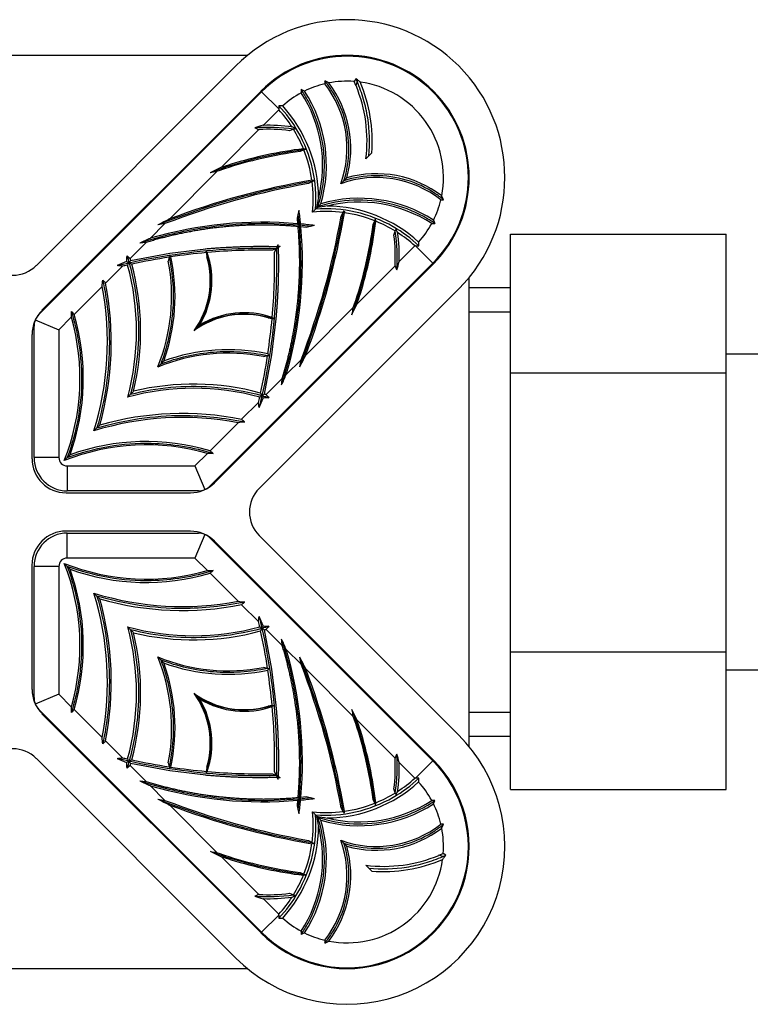
# Model space of a CAD drawing. Units: millimetres. Extents: x 6 to 208, y 62 to 289.
# Drawn here: x 71 to 78, y 98 to 108 of the extents above; entities that cross this region are included whole.
import ezdxf

# ---------------------------------------------------------------- set-up
doc = ezdxf.new("R2010")
doc.units = ezdxf.units.MM
for name, color, linetype in [('21819', 7, 'Continuous'), ('24659', 7, 'Continuous'), ('25364', 7, 'Continuous'), ('7802', 7, 'Continuous'), ('947', 7, 'Continuous'), ('Défaut', 7, 'Continuous')]:
    doc.layers.add(name, color=color, linetype=linetype)

# ---------------------------------------------------------------- blocks, each defined once
blk = doc.blocks.new('SE1')
at = {"layer": '21819', "color": 7, "linetype": 'Continuous'}
for p, q in [((72.939, 107.306), (68.135, 107.306)), ((75.212, 100.228), (75.212, 105.033)), ((68.135, 97.956), (72.939, 97.956))]:
    blk.add_line(p, q, dxfattribs=at)
at = {"layer": '24659', "color": 7, "linetype": 'Continuous'}
for p, q in [((74.051, 107.067), (74.034, 107.04)), ((74.053, 106.996), (74.034, 107.04)), ((74.069, 107.054), (74.051, 107.067)), ((74.064, 107.037), (74.051, 107.067)), ((74.064, 107.037), (74.053, 106.996)), ((74.069, 107.054), (74.064, 107.037)), ((70.803, 104.652), (73.086, 106.934)), ((73.086, 106.934), (73.262, 106.757)), ((73.526, 106.94), (73.492, 106.955)), ((73.262, 106.75), (73.101, 106.589)), ((73.262, 106.757), (73.262, 106.75)), ((73.059, 106.547), (72.67, 106.157)), ((73.413, 106.55), (73.373, 106.535)), ((73.413, 106.55), (73.432, 106.557)), ((73.519, 106.338), (73.48, 106.321)), ((73.538, 106.346), (73.514, 106.35)), ((73.519, 106.338), (73.538, 106.346)), ((74.154, 106.248), (74.214, 106.308)), ((72.631, 106.119), (72.144, 105.632)), ((73.603, 106.015), (73.566, 105.994)), ((73.603, 106.015), (73.622, 106.025)), ((73.929, 106.022), (73.899, 105.992)), ((73.959, 106.052), (73.929, 106.022)), ((73.693, 105.787), (73.663, 105.757)), ((73.452, 105.638), (73.47, 105.72)), ((73.639, 105.732), (73.608, 105.702)), ((73.651, 105.744), (73.639, 105.732)), ((73.663, 105.757), (73.651, 105.744)), ((73.901, 105.659), (73.921, 105.697)), ((73.921, 105.697), (73.932, 105.715)), ((72.096, 105.584), (71.945, 105.432)), ((73.457, 105.582), (73.452, 105.638)), ((73.473, 105.566), (73.46, 105.553)), ((73.473, 105.566), (73.486, 105.579)), ((73.627, 105.564), (73.544, 105.545)), ((74.228, 105.573), (74.245, 105.612)), ((74.245, 105.612), (74.253, 105.631)), ((74.256, 105.608), (74.253, 105.631)), ((74.847, 105.619), (74.861, 105.586)), ((73.544, 105.545), (73.489, 105.551)), ((74.442, 105.466), (74.456, 105.506)), ((74.456, 105.506), (74.463, 105.526)), ((71.902, 105.39), (71.739, 105.226)), ((73.246, 105.349), (73.255, 105.368)), ((74.496, 105.195), (74.657, 105.355)), ((74.664, 105.356), (74.657, 105.355)), ((74.841, 105.179), (74.664, 105.356)), ((71.744, 105.206), (72.147, 105.281)), ((72.147, 105.281), (72.514, 105.326)), ((72.147, 105.282), (72.147, 105.281)), ((72.147, 105.28), (72.147, 105.281)), ((72.147, 105.281), (72.147, 105.28)), ((72.514, 105.329), (72.514, 105.326)), ((72.515, 105.323), (72.514, 105.326)), ((72.515, 105.326), (72.515, 105.323)), ((72.519, 105.287), (72.518, 105.3)), ((72.519, 105.287), (72.525, 105.245)), ((73.237, 105.33), (73.198, 105.311)), ((73.218, 105.292), (73.237, 105.33)), ((73.237, 105.33), (73.256, 105.349)), ((73.246, 105.349), (73.237, 105.33)), ((73.237, 105.33), (73.256, 105.339)), ((73.275, 105.348), (73.256, 105.339)), ((72.138, 105.24), (72.13, 105.199)), ((72.138, 105.24), (72.141, 105.254)), ((74.841, 105.179), (72.558, 102.897)), ((71.659, 105.147), (71.486, 104.974)), ((74.064, 104.763), (74.453, 105.152)), ((71.452, 104.94), (71.164, 104.652)), ((73.538, 104.237), (74.025, 104.724)), ((70.766, 104.597), (71.009, 104.496)), ((71.136, 104.624), (71.009, 104.496)), ((73.152, 104.618), (73.194, 104.613)), ((73.232, 104.608), (73.188, 104.241)), ((73.194, 104.613), (73.207, 104.611)), ((73.229, 104.608), (73.232, 104.609)), ((73.229, 104.608), (73.232, 104.608)), ((73.232, 104.608), (73.236, 104.607)), ((70.754, 103.187), (70.754, 104.532)), ((71.009, 104.496), (71.009, 103.187)), ((72.424, 104.517), (72.394, 104.487)), ((72.454, 104.547), (72.424, 104.517)), ((72.082, 104.176), (72.052, 104.145)), ((73.105, 104.223), (73.147, 104.232)), ((73.188, 104.24), (73.113, 103.838)), ((73.147, 104.232), (73.161, 104.234)), ((73.187, 104.24), (73.188, 104.241)), ((73.187, 104.24), (73.188, 104.24)), ((73.188, 104.24), (73.189, 104.24)), ((73.339, 104.038), (73.49, 104.189)), ((72.052, 104.145), (72.022, 104.115)), ((73.133, 103.832), (73.297, 103.996)), ((71.773, 103.866), (71.743, 103.836)), ((71.743, 103.836), (71.713, 103.806)), ((72.881, 103.58), (73.054, 103.752)), ((72.559, 103.258), (72.846, 103.545)), ((71.398, 103.491), (71.368, 103.461)), ((71.428, 103.521), (71.398, 103.491)), ((71.009, 103.187), (70.754, 103.187)), ((71.063, 103.157), (71.094, 103.187)), ((71.094, 103.187), (71.124, 103.217)), ((72.403, 103.102), (72.531, 103.23)), ((71.094, 103.102), (72.403, 103.102)), ((71.094, 103.102), (71.094, 102.847)), ((72.403, 103.102), (72.503, 102.86)), ((72.438, 102.847), (71.094, 102.847)), ((71.094, 102.414), (72.438, 102.414)), ((71.094, 102.159), (71.094, 102.414)), ((72.503, 102.401), (72.403, 102.159)), ((72.558, 102.364), (74.841, 100.082)), ((72.403, 102.159), (71.094, 102.159)), ((72.531, 102.031), (72.403, 102.159)), ((71.009, 102.074), (70.754, 102.074)), ((70.754, 100.73), (70.754, 102.074)), ((71.009, 102.074), (71.009, 100.765)), ((71.063, 102.104), (71.094, 102.074)), ((71.094, 102.074), (71.124, 102.044)), ((72.846, 101.716), (72.559, 102.003)), ((71.398, 101.77), (71.368, 101.8)), ((71.428, 101.74), (71.398, 101.77)), ((73.054, 101.509), (72.881, 101.681)), ((71.743, 101.425), (71.713, 101.455)), ((71.773, 101.395), (71.743, 101.425)), ((73.297, 101.265), (73.133, 101.429)), ((73.113, 101.423), (73.188, 101.021)), ((73.49, 101.072), (73.339, 101.223)), ((72.052, 101.116), (72.022, 101.146)), ((72.082, 101.085), (72.052, 101.116)), ((73.147, 101.029), (73.105, 101.038)), ((73.147, 101.029), (73.161, 101.027)), ((73.187, 101.021), (73.188, 101.021)), ((73.188, 101.02), (73.187, 101.021)), ((73.189, 101.021), (73.188, 101.021)), ((73.188, 101.02), (73.232, 100.653)), ((74.025, 100.537), (73.538, 101.024)), ((71.009, 100.765), (70.766, 100.664)), ((71.009, 100.765), (71.136, 100.637)), ((72.424, 100.744), (72.394, 100.774)), ((72.454, 100.714), (72.424, 100.744)), ((73.194, 100.648), (73.152, 100.643)), ((73.194, 100.648), (73.207, 100.65)), ((73.229, 100.653), (73.232, 100.653)), ((73.232, 100.652), (73.229, 100.653)), ((73.236, 100.654), (73.232, 100.653)), ((73.086, 98.327), (70.803, 100.609)), ((71.164, 100.609), (71.452, 100.321)), ((74.453, 100.109), (74.064, 100.498)), ((71.486, 100.287), (71.659, 100.114)), ((71.739, 100.035), (71.902, 99.871)), ((72.147, 99.98), (71.744, 100.055)), ((72.13, 100.062), (72.138, 100.021)), ((72.138, 100.021), (72.141, 100.007)), ((72.525, 100.016), (72.519, 99.974)), ((74.657, 99.906), (74.496, 100.066)), ((74.841, 100.082), (74.664, 99.906)), ((72.147, 99.981), (72.147, 99.98)), ((72.147, 99.981), (72.147, 99.98)), ((72.147, 99.98), (72.147, 99.979)), ((72.514, 99.935), (72.147, 99.98)), ((72.515, 99.938), (72.514, 99.935)), ((72.514, 99.935), (72.514, 99.932)), ((72.515, 99.938), (72.515, 99.935)), ((72.519, 99.974), (72.518, 99.961)), ((73.198, 99.95), (73.237, 99.931)), ((73.237, 99.931), (73.218, 99.969)), ((73.237, 99.931), (73.256, 99.912)), ((73.256, 99.922), (73.237, 99.931)), ((73.237, 99.931), (73.246, 99.912)), ((73.255, 99.893), (73.246, 99.912)), ((73.256, 99.922), (73.275, 99.913)), ((71.945, 99.829), (72.096, 99.677)), ((74.664, 99.906), (74.657, 99.906)), ((73.489, 99.71), (73.544, 99.716)), ((73.544, 99.716), (73.627, 99.697)), ((74.456, 99.755), (74.442, 99.795)), ((74.456, 99.755), (74.463, 99.735)), ((72.144, 99.629), (72.631, 99.142)), ((73.452, 99.623), (73.457, 99.679)), ((73.47, 99.541), (73.452, 99.623)), ((73.473, 99.695), (73.46, 99.708)), ((73.473, 99.695), (73.486, 99.682)), ((74.245, 99.649), (74.228, 99.688)), ((74.245, 99.649), (74.253, 99.63)), ((74.253, 99.63), (74.256, 99.653)), ((74.847, 99.642), (74.861, 99.675)), ((73.639, 99.529), (73.608, 99.559)), ((73.651, 99.517), (73.639, 99.529)), ((73.663, 99.504), (73.651, 99.517)), ((73.921, 99.564), (73.901, 99.602)), ((73.921, 99.564), (73.932, 99.546)), ((73.693, 99.474), (73.663, 99.504)), ((73.566, 99.267), (73.603, 99.246)), ((73.603, 99.246), (73.622, 99.236)), ((73.929, 99.239), (73.899, 99.269)), ((73.959, 99.209), (73.929, 99.239)), ((74.903, 99.115), (74.947, 99.134)), ((74.944, 99.104), (74.903, 99.115)), ((74.944, 99.104), (74.973, 99.116)), ((74.973, 99.116), (74.947, 99.134)), ((74.96, 99.099), (74.973, 99.116)), ((72.67, 99.104), (73.059, 98.714)), ((74.154, 99.013), (74.214, 98.953)), ((74.96, 99.099), (74.944, 99.104)), ((73.48, 98.94), (73.519, 98.923)), ((73.514, 98.911), (73.538, 98.915)), ((73.519, 98.923), (73.538, 98.915)), ((73.373, 98.726), (73.413, 98.711)), ((73.413, 98.711), (73.432, 98.704)), ((73.101, 98.672), (73.262, 98.511)), ((73.086, 98.327), (73.262, 98.504)), ((73.262, 98.504), (73.262, 98.511)), ((73.526, 98.321), (73.492, 98.306))]:
    blk.add_line(p, q, dxfattribs=at)
for centre, radius, start, end in [((73.963, 106.056), 1.241, 315, 135), ((73.963, 106.056), 0.986, 103.5035, 116.3282), ((74.55, 107.008), 0.817, 177.4393, 179.4833), ((72.889, 106.353), 1.072, 340.317, 38.116), ((72.64, 104.726), 2.563, 63.7211, 64.749), ((73.963, 106.056), 0.986, 85.9031, 100.9939), ((72.889, 106.353), 1.111, 344.2819, 37.1445), ((72.673, 106.428), 1.493, 353.0792, 22.3971), ((72, 104.296), 3.448, 52.5779, 53.1335), ((72.673, 106.428), 1.547, 355.5587, 23.0675), ((73.963, 106.056), 0.986, 349.0061, 82.2891), ((73.963, 106.056), 0.986, 118.5955, 132.0857), ((75.091, 106.884), 1.601, 177.4739, 178.64), ((72.346, 106.18), 1.365, 346.0475, 32.9489), ((72.346, 106.18), 1.404, 343.74, 32.7967), ((75.675, 106.75), 2.413, 179.0546, 179.8234), ((73.125, 102.742), 4.05, 87.4858, 88.0486), ((72.255, 105.836), 1.415, 0.5989, 42.2853), ((72.255, 105.836), 1.36, 32.7975, 42.2284), ((74.067, 103.199), 3.526, 105.9051, 107.3288), ((73.15, 104.802), 1.788, 82.0321, 91.5763), ((72.181, 103.907), 2.931, 64.7269, 65.4626), ((74.635, 110.435), 4.195, 247.3209, 247.9371), ((73.15, 104.802), 1.747, 82.6887, 92.9987), ((72.255, 105.836), 1.36, 22.1992, 31.6534), ((72.255, 105.836), 1.36, 8.1496, 21.6658), ((75.232, 100.57), 6.147, 114.6386, 115.7852), ((73.479, 101.391), 4.803, 100.1695, 101.0489), ((74.26, 104.983), 1.111, 52.8555, 105.7181), ((74.945, 98.221), 7.894, 100.0595, 111.1554), ((74.945, 98.221), 7.922, 99.7646, 110.7056), ((74.187, 109.39), 3.412, 260.1232, 260.4753), ((72.255, 105.836), 1.36, 354.3421, 7.5607), ((74.26, 104.983), 1.072, 51.884, 109.683), ((72.632, 104.733), 2.563, 25.251, 26.2789), ((72.235, 106.059), 1.451, 347.4825, 351.7563), ((73.965, 104.328), 1.451, 98.2437, 102.5175), ((74.086, 104.439), 1.404, 57.2033, 106.26), ((74.086, 104.439), 1.365, 57.051, 103.9525), ((73.743, 104.348), 1.415, 47.7147, 89.4011), ((73.963, 106.056), 0.986, 333.6718, 346.4965), ((74.914, 106.644), 0.817, 270.5167, 272.5607), ((69.388, 105.192), 4.116, 5.395, 7.37), ((66.128, 107.038), 7.894, 338.8446, 349.9405), ((66.128, 107.038), 7.922, 339.2944, 350.2354), ((73.743, 104.348), 1.36, 82.4393, 95.6579), ((77.278, 106.277), 3.393, 189.5237, 189.8777), ((73.743, 104.348), 1.36, 68.3342, 81.8504), ((73.099, 101.482), 4.116, 85.0079, 106.2879), ((77.956, 94.134), 12.883, 116.8175, 117.4207), ((74.638, 91.957), 13.862, 100.5657, 100.8713), ((74.307, 106.4), 1.179, 223.9242, 225.0044), ((74.257, 106.35), 1.109, 224.976, 226.125), ((73.099, 101.482), 4.116, 82.63, 84.6049), ((73.743, 104.348), 1.36, 58.3466, 67.8008), ((73.963, 106.056), 0.986, 317.9143, 331.4045), ((74.79, 107.193), 1.609, 271.3646, 272.5245), ((69.388, 105.192), 4.116, 343.7121, 4.9921), ((72.709, 105.244), 1.747, 357.0013, 7.3113), ((71.813, 104.275), 2.931, 24.5374, 25.2731), ((73.743, 104.348), 1.36, 47.7716, 57.2025), ((72.709, 105.244), 1.788, 358.4237, 7.9679), ((74.605, 99.365), 6.625, 113.6778, 114.6912), ((72.456, 98.662), 6.751, 94.7086, 95.2582), ((67.039, 105.174), 6.219, 1.6121, 1.7893), ((74.657, 107.769), 2.413, 270.1766, 270.9454), ((70.649, 105.218), 4.05, 1.9514, 2.5142), ((70.257, 104.838), 1.942, 13.202, 13.2293), ((73.081, 99.132), 6.18, 95.2108, 98.608), ((71.689, 104.999), 0.888, 329.4264, 18.9685), ((71.689, 104.999), 0.888, 21.5659, 21.8082), ((72.887, 105.637), 0.5, 222.3565, 224.2885), ((73.081, 99.132), 6.18, 88.9093, 95.119), ((67.039, 105.174), 6.18, 354.881, 1.0907), ((73.081, 99.132), 6.219, 88.2107, 88.3879), ((75.725, 95.714), 10.3, 112.9826, 113.565), ((69.402, 89.893), 15.42, 81.5843, 81.7772), ((73.081, 99.132), 6.18, 102.7889, 103.2984), ((65.363, 105.592), 6.353, 356.4258, 356.9513), ((72.947, 107.476), 2.597, 241.4073, 242.0193), ((75.782, 109.84), 6.135, 228.381, 228.7706), ((74.276, 103.452), 3.08, 145.8192, 146.3424), ((69.227, 104.482), 2.577, 344.7943, 15.2362), ((74.272, 103.465), 3.069, 145.4351, 145.9683), ((72.709, 107.025), 2.087, 241.9729, 242.7963), ((69.227, 104.482), 2.62, 16.044, 16.5023), ((73.081, 99.132), 6.18, 98.7716, 102.3874), ((69.227, 104.482), 2.62, 346.4078, 15.1924), ((70.257, 104.838), 1.907, 337.7554, 10.916), ((70.257, 104.838), 1.942, 340.0687, 12.0522), ((73.006, 106.396), 1.432, 232.8646, 233.5938), ((71.689, 104.999), 0.871, 324.0033, 16.3851), ((71.105, 106.161), 3.526, 342.6712, 344.0949), ((78.341, 106.728), 4.195, 202.0629, 202.6791), ((68.458, 104.368), 3.088, 344.0724, 11.308), ((63.703, 105.803), 7.797, 353.6439, 354.1313), ((77.093, 109.87), 7.443, 220.8059, 221.1272), ((68.458, 104.368), 3.048, 342.6757, 10.8002), ((68.477, 107.325), 6.147, 334.2148, 335.3614), ((70.924, 104.532), 0.17, 135, 157.5), ((68.951, 103.997), 2.308, 340.2465, 16.4863), ((62.994, 104.672), 8.143, 359.6644, 0.0797), ((75.518, 108.639), 5.903, 222.0797, 222.4844), ((72.906, 103.783), 0.871, 73.6149, 125.9967), ((72.906, 103.783), 0.888, 71.0315, 120.5736), ((69.298, 105.572), 4.803, 348.9511, 349.8305), ((70.924, 104.532), 0.17, 157.5, 180), ((68.951, 103.997), 2.274, 338.3086, 16.0069), ((67.039, 105.174), 6.18, 351.392, 354.7892), ((73.541, 104.978), 0.496, 225.7028, 227.6521), ((72.906, 103.783), 0.888, 68.1918, 68.4341), ((72.744, 102.35), 1.907, 79.084, 112.2446), ((72.744, 102.35), 1.942, 77.9478, 109.9313), ((74.299, 105.096), 1.428, 216.405, 217.1366), ((67.039, 105.174), 6.18, 347.6126, 351.2284), ((72.744, 102.35), 1.942, 76.7707, 76.798), ((62.041, 110.049), 12.883, 332.5793, 333.1825), ((59.863, 106.731), 13.862, 349.1287, 349.4343), ((67.271, 106.699), 6.625, 335.3088, 336.3222), ((66.568, 104.55), 6.751, 354.7418, 355.2914), ((72.389, 101.32), 2.577, 74.7639, 105.2057), ((72.389, 101.32), 2.62, 74.8076, 103.5922), ((74.848, 104.758), 1.992, 207.1841, 208.0467), ((67.039, 105.174), 6.18, 346.7016, 347.2111), ((57.799, 101.496), 15.42, 8.2228, 8.4157), ((63.62, 107.819), 10.3, 336.435, 337.0174), ((71.227, 106.566), 3.317, 303.6757, 304.1616), ((71.209, 106.604), 3.358, 304.0546, 304.542), ((75.381, 105.039), 2.596, 207.9806, 208.5929), ((73.498, 97.457), 6.353, 93.0487, 93.5742), ((72.389, 101.32), 2.62, 73.4977, 73.956), ((77.747, 107.875), 6.135, 221.2294, 221.619), ((72.275, 100.551), 3.048, 79.1998, 107.3243), ((72.275, 100.551), 3.088, 78.692, 105.9276), ((73.709, 95.796), 7.797, 95.8687, 96.3561), ((77.776, 109.186), 7.443, 228.8728, 229.1941), ((71.904, 101.044), 2.308, 73.5137, 109.7535), ((71.904, 101.044), 2.274, 73.9931, 111.6914), ((76.546, 107.611), 5.903, 227.5156, 227.9203), ((71.094, 103.187), 0.34, 180, 270), ((71.094, 103.187), 0.085, 180, 270), ((72.578, 95.087), 8.143, 89.9203, 90.3356), ((72.438, 103.017), 0.17, 270, 292.5), ((72.438, 103.017), 0.17, 292.5, 315), ((71.094, 102.074), 0.34, 90, 180), ((72.438, 102.244), 0.17, 67.5, 90), ((72.438, 102.244), 0.17, 45, 67.5), ((71.094, 102.074), 0.085, 90, 180), ((68.951, 101.264), 2.274, 343.9931, 21.6914), ((71.904, 104.217), 2.274, 248.3086, 286.0069), ((68.951, 101.264), 2.308, 343.5137, 19.7535), ((71.904, 104.217), 2.308, 250.2465, 286.4863), ((72.578, 110.174), 8.143, 269.6644, 270.0797), ((76.546, 97.65), 5.903, 132.0797, 132.4844), ((68.458, 100.893), 3.048, 349.1998, 17.3243), ((72.275, 104.71), 3.048, 252.6757, 280.8002), ((68.458, 100.893), 3.088, 348.692, 15.9276), ((72.275, 104.71), 3.088, 254.0724, 281.308), ((73.709, 109.465), 7.797, 263.6439, 264.1313), ((77.776, 96.075), 7.443, 130.8059, 131.1272), ((57.799, 103.765), 15.42, 351.5843, 351.7772), ((63.62, 97.442), 10.3, 22.9826, 23.565), ((69.227, 100.779), 2.577, 344.7639, 15.2057), ((72.389, 103.941), 2.577, 254.7943, 285.2362), ((67.039, 100.087), 6.18, 12.7889, 13.2984), ((71.359, 98.891), 3.08, 55.8192, 56.3424), ((74.932, 100.459), 2.087, 151.9729, 152.7963), ((75.382, 100.221), 2.597, 151.4073, 152.0193), ((71.372, 98.896), 3.069, 55.4351, 55.9683), ((73.498, 107.804), 6.353, 266.4258, 266.9513), ((72.389, 103.941), 2.62, 286.044, 286.5023), ((77.747, 97.386), 6.135, 138.381, 138.7706), ((69.227, 100.779), 2.62, 344.8076, 13.5922), ((72.389, 103.941), 2.62, 256.4078, 285.1924), ((67.039, 100.087), 6.18, 8.7716, 12.3874), ((67.271, 98.562), 6.625, 23.6778, 24.6912), ((66.568, 100.711), 6.751, 4.7086, 5.2582), ((69.388, 100.069), 4.116, 355.0079, 16.2879), ((70.257, 100.424), 1.907, 349.084, 22.2446), ((72.744, 102.911), 1.907, 247.7554, 280.916), ((59.863, 98.53), 13.862, 10.5657, 10.8713), ((62.041, 95.212), 12.883, 26.8175, 27.4207), ((70.257, 100.424), 1.942, 347.9478, 19.9313), ((72.744, 102.911), 1.942, 250.0687, 282.0522), ((74.302, 100.162), 1.432, 142.8646, 143.5938), ((72.744, 102.911), 1.942, 283.202, 283.2293), ((66.128, 98.223), 7.894, 10.0595, 21.1554), ((66.128, 98.223), 7.922, 9.7646, 20.7056), ((67.039, 100.087), 6.18, 5.2108, 8.608), ((70.924, 100.73), 0.17, 180, 202.5), ((71.689, 100.262), 0.871, 343.6149, 35.9967), ((72.906, 101.478), 0.871, 234.0033, 286.3851), ((70.924, 100.73), 0.17, 202.5, 225), ((62.994, 100.589), 8.143, 359.9203, 0.3356), ((71.689, 100.262), 0.888, 341.0315, 30.5736), ((72.906, 101.478), 0.888, 239.4264, 288.9685), ((73.544, 100.28), 0.5, 132.3565, 134.2885), ((67.039, 100.087), 6.18, 358.9093, 5.119), ((72.906, 101.478), 0.888, 291.5659, 291.8082), ((75.518, 96.622), 5.903, 137.5156, 137.9203), ((69.298, 99.689), 4.803, 10.1695, 11.0489), ((68.477, 97.936), 6.147, 24.6386, 25.7852), ((63.703, 99.458), 7.797, 5.8687, 6.3561), ((77.093, 95.391), 7.443, 138.8728, 139.1941), ((69.402, 115.368), 15.42, 278.2228, 278.4157), ((73.081, 106.129), 6.18, 256.7016, 257.2111), ((78.341, 98.533), 4.195, 157.3209, 157.9371), ((71.105, 99.1), 3.526, 15.9051, 17.3288), ((75.725, 109.547), 10.3, 246.435, 247.0174), ((72.946, 97.786), 2.596, 117.9806, 118.5929), ((65.363, 99.669), 6.353, 3.0487, 3.5742), ((75.782, 95.421), 6.135, 131.2294, 131.619), ((74.473, 101.941), 3.317, 213.6757, 214.1616), ((72.665, 98.32), 1.992, 117.1841, 118.0467), ((74.51, 101.959), 3.358, 214.0546, 214.542), ((69.227, 100.779), 2.62, 343.4977, 343.956), ((73.081, 106.129), 6.18, 257.6126, 261.2284), ((73.003, 98.869), 1.428, 126.405, 127.1366), ((73.081, 106.129), 6.18, 261.392, 264.7892), ((73.963, 99.205), 1.241, 225, 45), ((72.709, 100.017), 1.747, 352.6887, 2.9987), ((72.709, 100.017), 1.788, 352.0321, 1.5763), ((70.257, 100.424), 1.942, 346.7707, 346.798), ((71.689, 100.262), 0.888, 338.1918, 338.4341), ((72.884, 99.627), 0.496, 135.7028, 137.6521), ((73.081, 106.129), 6.18, 264.881, 271.0907), ((67.039, 100.087), 6.219, 358.2107, 358.3879), ((73.081, 106.129), 6.219, 271.6121, 271.7893), ((74.605, 105.896), 6.625, 245.3088, 246.3222), ((72.456, 106.599), 6.751, 264.7418, 265.2914), ((73.099, 103.779), 4.116, 253.7121, 274.9921), ((73.743, 100.913), 1.415, 270.5989, 312.2853), ((73.743, 100.913), 1.36, 302.7975, 312.2284), ((74.657, 97.492), 2.413, 89.0546, 89.8234), ((70.649, 100.043), 4.05, 357.4858, 358.0486), ((73.963, 99.205), 0.986, 28.5955, 42.0857), ((74.307, 98.861), 1.179, 133.9242, 135.0044), ((73.743, 100.913), 1.36, 292.1992, 301.6534), ((71.813, 100.986), 2.931, 334.7269, 335.4626), ((74.638, 113.305), 13.862, 259.1287, 259.4343), ((77.956, 111.127), 12.883, 242.5793, 243.1825), ((74.945, 107.04), 7.894, 248.8446, 259.9405), ((74.945, 107.04), 7.922, 249.2944, 260.2354), ((74.257, 98.91), 1.109, 134.976, 136.125), ((69.388, 100.069), 4.116, 352.63, 354.6049), ((73.099, 103.779), 4.116, 275.395, 277.37), ((74.086, 100.822), 1.404, 253.74, 302.7967), ((74.086, 100.822), 1.365, 256.0475, 302.9489), ((73.743, 100.913), 1.36, 278.1496, 291.6658), ((74.791, 98.076), 1.601, 87.4739, 88.64), ((73.963, 99.205), 0.986, 13.5035, 26.3282), ((72.255, 99.425), 1.36, 352.4393, 5.6579), ((73.743, 100.913), 1.36, 264.3421, 277.5607), ((73.965, 100.933), 1.451, 257.4825, 261.7563), ((72.235, 99.202), 1.451, 8.2437, 12.5175), ((77.296, 98.981), 3.412, 170.1232, 170.4753), ((72.255, 99.425), 1.415, 317.7147, 359.4011), ((72.346, 99.081), 1.365, 327.051, 13.9525), ((72.346, 99.081), 1.404, 327.2033, 16.26), ((74.26, 100.278), 1.072, 250.317, 308.116), ((74.914, 98.617), 0.817, 87.4393, 89.4833), ((72.632, 100.528), 2.563, 333.7211, 334.749), ((74.26, 100.278), 1.111, 254.2819, 307.1445), ((73.963, 99.205), 0.986, 355.9031, 10.9939), ((72.255, 99.425), 1.36, 338.3342, 351.8504), ((74.183, 95.89), 3.393, 99.5237, 99.8777), ((72.889, 98.908), 1.072, 321.884, 19.683), ((72.889, 98.908), 1.111, 322.8555, 15.7181), ((73.479, 103.87), 4.803, 258.9511, 259.8305), ((75.232, 104.691), 6.147, 244.2148, 245.3614), ((74.334, 100.495), 1.493, 263.0792, 292.3971), ((73.963, 99.205), 0.986, 259.0061, 352.2891), ((74.334, 100.495), 1.547, 265.5587, 293.0675), ((72.202, 101.167), 3.448, 322.5779, 323.1335), ((72.255, 99.425), 1.36, 328.3466, 337.8008), ((74.635, 94.826), 4.195, 112.0629, 112.6791), ((73.15, 100.459), 1.747, 267.0013, 277.3113), ((72.181, 101.354), 2.931, 294.5374, 295.2731), ((74.067, 102.062), 3.526, 252.6712, 254.0949), ((73.15, 100.459), 1.788, 268.4237, 277.9679), ((72.255, 99.425), 1.36, 317.7716, 327.2025), ((75.675, 98.511), 2.413, 180.1766, 180.9454), ((73.125, 102.519), 4.05, 271.9514, 272.5142), ((73.963, 99.205), 0.986, 227.9143, 241.4045), ((75.1, 98.377), 1.609, 181.3646, 182.5245), ((73.963, 99.205), 0.986, 243.6718, 256.4965), ((74.55, 98.253), 0.817, 180.5167, 182.5607), ((72.64, 100.535), 2.563, 295.251, 296.2789)]:
    blk.add_arc(centre, radius, start, end, dxfattribs=at)
for points, degree, knots in [([(73.929, 106.022), (73.962, 106.125), (73.979, 106.233), (73.981, 106.45), (73.966, 106.558), (73.905, 106.765), (73.859, 106.864), (73.779, 106.986), (73.757, 107.016), (73.734, 107.044)], 3, [0, 0, 0, 0, 0.29911, 0.29911, 0.59822, 0.59822, 0.89733, 0.89733, 1, 1, 1, 1]), ([(74.184, 106.278), (74.197, 106.407), (74.193, 106.537), (74.163, 106.729), (74.149, 106.793), (74.121, 106.886), (74.111, 106.917), (74.089, 106.978), (74.077, 107.008), (74.064, 107.037)], 3, [0, 0, 0, 0, 0.5, 0.5, 0.75, 0.75, 0.875, 0.875, 1, 1, 1, 1]), ([(73.663, 105.757), (73.701, 105.875), (73.723, 105.998), (73.734, 106.247), (73.722, 106.371), (73.666, 106.613), (73.621, 106.731), (73.541, 106.879), (73.517, 106.918), (73.492, 106.955)], 3, [0, 0, 0, 0, 0.29752, 0.29752, 0.595041, 0.595041, 0.892561, 0.892561, 1, 1, 1, 1]), ([(73.639, 105.732), (73.649, 105.869), (73.639, 106.009), (73.577, 106.278), (73.527, 106.407), (73.403, 106.622), (73.338, 106.71), (73.262, 106.79)], 3, [0, 0, 0, 0, 0.358011, 0.358011, 0.716022, 0.716022, 1, 1, 1, 1]), ([(73.519, 106.338), (73.254, 106.306), (72.993, 106.249), (72.678, 106.148), (72.618, 106.127), (72.558, 106.105)], 3, [0, 0, 0, 0, 0.806917, 0.806917, 1, 1, 1, 1]), ([(73.48, 106.321), (73.217, 106.287), (72.956, 106.227), (72.68, 106.135), (72.655, 106.127), (72.631, 106.119)], 3, [0, 0, 0, 0, 0.911572, 0.911572, 1, 1, 1, 1]), ([(73.514, 106.35), (73.264, 106.319), (73.016, 106.266), (72.739, 106.18), (72.704, 106.169), (72.67, 106.157)], 3, [0, 0, 0, 0, 0.873187, 0.873187, 1, 1, 1, 1]), ([(74.951, 105.827), (74.922, 105.851), (74.892, 105.873), (74.771, 105.953), (74.672, 105.999), (74.464, 106.06), (74.356, 106.075), (74.14, 106.072), (74.032, 106.055), (73.929, 106.022)], 3, [0, 0, 0, 0, 0.10267, 0.10267, 0.40178, 0.40178, 0.70089, 0.70089, 1, 1, 1, 1]), ([(74.861, 105.586), (74.824, 105.611), (74.786, 105.634), (74.637, 105.715), (74.52, 105.759), (74.278, 105.815), (74.153, 105.827), (73.905, 105.817), (73.782, 105.795), (73.663, 105.757)], 3, [0, 0, 0, 0, 0.107439, 0.107439, 0.404959, 0.404959, 0.70248, 0.70248, 1, 1, 1, 1]), ([(74.696, 105.356), (74.617, 105.431), (74.529, 105.497), (74.314, 105.62), (74.184, 105.671), (73.915, 105.732), (73.776, 105.742), (73.639, 105.732)], 3, [0, 0, 0, 0, 0.283978, 0.283978, 0.641989, 0.641989, 1, 1, 1, 1]), ([(73.473, 105.566), (73.127, 105.598), (72.778, 105.585), (72.233, 105.496), (72.033, 105.448), (71.838, 105.384)], 3, [0, 0, 0, 0, 0.628491, 0.628491, 1, 1, 1, 1]), ([(73.46, 105.553), (73.295, 105.568), (73.13, 105.569), (72.922, 105.571), (72.715, 105.551), (72.508, 105.532), (72.305, 105.491), (72.101, 105.451), (71.902, 105.39)], 2, [0, 0, 0, 0.209677, 0.209677, 0.473118, 0.473118, 0.736559, 0.736559, 1, 1, 1]), ([(73.291, 103.931), (73.354, 104.126), (73.403, 104.326), (73.492, 104.871), (73.504, 105.221), (73.473, 105.566)], 3, [0, 0, 0, 0, 0.371509, 0.371509, 1, 1, 1, 1]), ([(74.012, 104.652), (74.034, 104.711), (74.055, 104.772), (74.155, 105.086), (74.212, 105.348), (74.245, 105.612)], 3, [0, 0, 0, 0, 0.193083, 0.193083, 1, 1, 1, 1]), ([(74.025, 104.724), (74.034, 104.748), (74.042, 104.773), (74.134, 105.05), (74.193, 105.31), (74.228, 105.573)], 3, [0, 0, 0, 0, 0.088428, 0.088428, 1, 1, 1, 1]), ([(74.064, 104.763), (74.076, 104.798), (74.087, 104.833), (74.173, 105.109), (74.226, 105.357), (74.256, 105.608)], 3, [0, 0, 0, 0, 0.126813, 0.126813, 1, 1, 1, 1]), ([(73.297, 103.996), (73.413, 104.374), (73.454, 104.767), (73.474, 104.963), (73.476, 105.16), (73.477, 105.357), (73.46, 105.553)], 2, [0, 0, 0, 0.5, 0.5, 0.75, 0.75, 1, 1, 1]), ([(71.728, 105.183), (71.884, 105.217), (72.041, 105.246), (72.543, 105.318), (72.89, 105.339), (73.237, 105.33)], 3, [0, 0, 0, 0, 0.315444, 0.315444, 1, 1, 1, 1]), ([(72.519, 105.287), (72.563, 105.16), (72.578, 105.024), (72.545, 104.758), (72.497, 104.629), (72.424, 104.517)], 3, [0, 0, 0, 0, 0.5, 0.5, 1, 1, 1, 1]), ([(72.515, 105.326), (72.698, 105.342), (72.881, 105.348), (73.064, 105.354), (73.246, 105.349)], 2, [0, 0, 0, 0.50117, 0.50117, 1, 1, 1]), ([(73.237, 105.33), (73.245, 104.983), (73.225, 104.636), (73.153, 104.135), (73.124, 103.978), (73.089, 103.822)], 3, [0, 0, 0, 0, 0.684556, 0.684556, 1, 1, 1, 1]), ([(73.256, 105.339), (73.261, 105.146), (73.254, 104.953), (73.248, 104.78), (73.232, 104.609)], 2, [0, 0, 0, 0.528515, 0.528515, 1, 1, 1]), ([(71.728, 105.183), (71.776, 105.014), (71.806, 104.84), (71.838, 104.387), (71.812, 104.106), (71.743, 103.836)], 3, [0, 0, 0, 0, 0.386146, 0.386146, 1, 1, 1, 1]), ([(72.138, 105.24), (72.177, 105.059), (72.189, 104.872), (72.16, 104.502), (72.119, 104.319), (72.052, 104.145)], 3, [0, 0, 0, 0, 0.5, 0.5, 1, 1, 1, 1]), ([(71.459, 105.006), (71.503, 104.796), (71.526, 104.582), (71.526, 104.072), (71.482, 103.775), (71.398, 103.491)], 3, [0, 0, 0, 0, 0.418977, 0.418977, 1, 1, 1, 1]), ([(71.136, 104.683), (71.201, 104.478), (71.236, 104.264), (71.248, 103.756), (71.197, 103.461), (71.094, 103.187)], 3, [0, 0, 0, 0, 0.422998, 0.422998, 1, 1, 1, 1]), ([(72.424, 104.517), (72.536, 104.591), (72.665, 104.638), (72.931, 104.671), (73.067, 104.657), (73.194, 104.613)], 3, [0, 0, 0, 0, 0.5, 0.5, 1, 1, 1, 1]), ([(72.052, 104.145), (72.225, 104.212), (72.408, 104.254), (72.778, 104.283), (72.965, 104.27), (73.147, 104.232)], 3, [0, 0, 0, 0, 0.5, 0.5, 1, 1, 1, 1]), ([(71.743, 103.836), (72.013, 103.906), (72.294, 103.931), (72.747, 103.899), (72.92, 103.869), (73.089, 103.822)], 3, [0, 0, 0, 0, 0.613854, 0.613854, 1, 1, 1, 1]), ([(71.398, 103.491), (71.682, 103.576), (71.978, 103.619), (72.489, 103.619), (72.703, 103.597), (72.912, 103.552)], 3, [0, 0, 0, 0, 0.581023, 0.581023, 1, 1, 1, 1]), ([(71.094, 103.187), (71.368, 103.291), (71.662, 103.341), (72.17, 103.33), (72.385, 103.294), (72.59, 103.23)], 3, [0, 0, 0, 0, 0.577002, 0.577002, 1, 1, 1, 1]), ([(71.094, 102.074), (71.197, 101.8), (71.248, 101.505), (71.236, 100.997), (71.201, 100.783), (71.136, 100.578)], 3, [0, 0, 0, 0, 0.577002, 0.577002, 1, 1, 1, 1]), ([(72.59, 102.031), (72.385, 101.967), (72.17, 101.931), (71.662, 101.92), (71.368, 101.97), (71.094, 102.074)], 3, [0, 0, 0, 0, 0.422998, 0.422998, 1, 1, 1, 1]), ([(71.398, 101.77), (71.482, 101.486), (71.526, 101.189), (71.526, 100.679), (71.503, 100.465), (71.459, 100.256)], 3, [0, 0, 0, 0, 0.581023, 0.581023, 1, 1, 1, 1]), ([(72.912, 101.709), (72.703, 101.664), (72.489, 101.642), (71.978, 101.642), (71.682, 101.685), (71.398, 101.77)], 3, [0, 0, 0, 0, 0.418977, 0.418977, 1, 1, 1, 1]), ([(71.743, 101.425), (71.812, 101.155), (71.838, 100.874), (71.806, 100.421), (71.776, 100.247), (71.728, 100.078)], 3, [0, 0, 0, 0, 0.613854, 0.613854, 1, 1, 1, 1]), ([(73.089, 101.439), (72.92, 101.392), (72.747, 101.362), (72.294, 101.33), (72.013, 101.355), (71.743, 101.425)], 3, [0, 0, 0, 0, 0.386146, 0.386146, 1, 1, 1, 1]), ([(73.089, 101.439), (73.124, 101.283), (73.153, 101.126), (73.225, 100.625), (73.245, 100.278), (73.237, 99.931)], 3, [0, 0, 0, 0, 0.315444, 0.315444, 1, 1, 1, 1]), ([(73.473, 99.695), (73.504, 100.04), (73.492, 100.39), (73.403, 100.935), (73.354, 101.135), (73.291, 101.33)], 3, [0, 0, 0, 0, 0.628491, 0.628491, 1, 1, 1, 1]), ([(73.46, 99.708), (73.474, 99.872), (73.476, 100.038), (73.477, 100.245), (73.458, 100.452), (73.438, 100.659), (73.398, 100.863), (73.358, 101.066), (73.297, 101.265)], 2, [0, 0, 0, 0.209677, 0.209677, 0.473118, 0.473118, 0.736559, 0.736559, 1, 1, 1]), ([(72.052, 101.116), (72.119, 100.942), (72.16, 100.759), (72.189, 100.389), (72.177, 100.202), (72.138, 100.021)], 3, [0, 0, 0, 0, 0.5, 0.5, 1, 1, 1, 1]), ([(73.147, 101.029), (72.965, 100.991), (72.778, 100.978), (72.408, 101.007), (72.225, 101.049), (72.052, 101.116)], 3, [0, 0, 0, 0, 0.5, 0.5, 1, 1, 1, 1]), ([(72.424, 100.744), (72.497, 100.632), (72.545, 100.503), (72.578, 100.237), (72.563, 100.101), (72.519, 99.974)], 3, [0, 0, 0, 0, 0.5, 0.5, 1, 1, 1, 1]), ([(73.194, 100.648), (73.067, 100.604), (72.931, 100.59), (72.665, 100.623), (72.536, 100.67), (72.424, 100.744)], 3, [0, 0, 0, 0, 0.5, 0.5, 1, 1, 1, 1]), ([(73.232, 100.652), (73.249, 100.47), (73.255, 100.287), (73.261, 100.104), (73.256, 99.922)], 2, [0, 0, 0, 0.50117, 0.50117, 1, 1, 1]), ([(74.245, 99.649), (74.212, 99.913), (74.155, 100.175), (74.055, 100.489), (74.034, 100.55), (74.012, 100.609)], 3, [0, 0, 0, 0, 0.806917, 0.806917, 1, 1, 1, 1]), ([(74.228, 99.688), (74.193, 99.951), (74.134, 100.211), (74.042, 100.488), (74.034, 100.513), (74.025, 100.537)], 3, [0, 0, 0, 0, 0.911572, 0.911572, 1, 1, 1, 1]), ([(74.256, 99.653), (74.226, 99.904), (74.173, 100.152), (74.087, 100.428), (74.076, 100.463), (74.064, 100.498)], 3, [0, 0, 0, 0, 0.873187, 0.873187, 1, 1, 1, 1]), ([(73.237, 99.931), (72.89, 99.922), (72.543, 99.943), (72.041, 100.015), (71.884, 100.044), (71.728, 100.078)], 3, [0, 0, 0, 0, 0.684556, 0.684556, 1, 1, 1, 1]), ([(73.246, 99.912), (73.053, 99.907), (72.859, 99.913), (72.687, 99.92), (72.515, 99.935)], 2, [0, 0, 0, 0.528515, 0.528515, 1, 1, 1]), ([(71.838, 99.877), (72.033, 99.814), (72.233, 99.765), (72.778, 99.676), (73.127, 99.663), (73.473, 99.695)], 3, [0, 0, 0, 0, 0.371509, 0.371509, 1, 1, 1, 1]), ([(71.902, 99.871), (72.281, 99.755), (72.673, 99.714), (72.869, 99.694), (73.066, 99.692), (73.264, 99.69), (73.46, 99.708)], 2, [0, 0, 0, 0.5, 0.5, 0.75, 0.75, 1, 1, 1]), ([(73.639, 99.529), (73.776, 99.519), (73.915, 99.529), (74.184, 99.59), (74.314, 99.641), (74.529, 99.764), (74.617, 99.83), (74.696, 99.905)], 3, [0, 0, 0, 0, 0.358011, 0.358011, 0.716022, 0.716022, 1, 1, 1, 1]), ([(73.663, 99.504), (73.782, 99.466), (73.905, 99.444), (74.153, 99.434), (74.278, 99.446), (74.52, 99.502), (74.637, 99.546), (74.786, 99.627), (74.824, 99.65), (74.861, 99.675)], 3, [0, 0, 0, 0, 0.29752, 0.29752, 0.595041, 0.595041, 0.892561, 0.892561, 1, 1, 1, 1]), ([(73.262, 98.471), (73.338, 98.551), (73.403, 98.639), (73.527, 98.854), (73.577, 98.983), (73.639, 99.253), (73.649, 99.392), (73.639, 99.529)], 3, [0, 0, 0, 0, 0.283978, 0.283978, 0.641989, 0.641989, 1, 1, 1, 1]), ([(73.492, 98.306), (73.517, 98.343), (73.541, 98.382), (73.621, 98.53), (73.666, 98.648), (73.722, 98.89), (73.734, 99.014), (73.723, 99.263), (73.701, 99.386), (73.663, 99.504)], 3, [0, 0, 0, 0, 0.107439, 0.107439, 0.404959, 0.404959, 0.70248, 0.70248, 1, 1, 1, 1]), ([(73.929, 99.239), (74.032, 99.206), (74.14, 99.189), (74.356, 99.186), (74.464, 99.201), (74.672, 99.262), (74.771, 99.308), (74.892, 99.388), (74.922, 99.411), (74.951, 99.434)], 3, [0, 0, 0, 0, 0.29911, 0.29911, 0.59822, 0.59822, 0.89733, 0.89733, 1, 1, 1, 1]), ([(73.734, 98.217), (73.757, 98.245), (73.779, 98.275), (73.859, 98.397), (73.905, 98.496), (73.966, 98.703), (73.981, 98.811), (73.979, 99.028), (73.962, 99.136), (73.929, 99.239)], 3, [0, 0, 0, 0, 0.10267, 0.10267, 0.40178, 0.40178, 0.70089, 0.70089, 1, 1, 1, 1]), ([(72.558, 99.156), (72.618, 99.134), (72.678, 99.113), (72.993, 99.012), (73.254, 98.955), (73.519, 98.923)], 3, [0, 0, 0, 0, 0.193083, 0.193083, 1, 1, 1, 1]), ([(72.631, 99.142), (72.655, 99.134), (72.68, 99.126), (72.956, 99.034), (73.217, 98.975), (73.48, 98.94)], 3, [0, 0, 0, 0, 0.088428, 0.088428, 1, 1, 1, 1]), ([(72.67, 99.104), (72.704, 99.092), (72.739, 99.081), (73.016, 98.995), (73.264, 98.942), (73.514, 98.911)], 3, [0, 0, 0, 0, 0.126813, 0.126813, 1, 1, 1, 1]), ([(74.184, 98.983), (74.313, 98.97), (74.444, 98.974), (74.636, 99.005), (74.699, 99.019), (74.792, 99.046), (74.823, 99.056), (74.884, 99.079), (74.914, 99.091), (74.944, 99.104)], 3, [0, 0, 0, 0, 0.5, 0.5, 0.75, 0.75, 0.875, 0.875, 1, 1, 1, 1])]:
    blk.add_open_spline(points, degree=degree, knots=knots, dxfattribs=at)
for points in [[(73.413, 106.55), (73.282, 106.569), (73.149, 106.574), (73.017, 106.564)], [(73.603, 106.015), (73.063, 105.922), (72.533, 105.772), (72.023, 105.57)], [(73.473, 105.566), (73.469, 105.604), (73.465, 105.641), (73.461, 105.679)], [(73.477, 104.117), (73.679, 104.626), (73.828, 105.156), (73.921, 105.697)], [(73.586, 105.554), (73.548, 105.559), (73.51, 105.563), (73.473, 105.566)], [(74.471, 105.111), (74.481, 105.242), (74.476, 105.375), (74.456, 105.506)], [(71.608, 105.154), (71.648, 105.164), (71.688, 105.174), (71.728, 105.183)], [(71.707, 105.254), (71.715, 105.23), (71.722, 105.206), (71.728, 105.183)], [(73.089, 103.822), (73.08, 103.781), (73.071, 103.741), (73.061, 103.701)], [(73.089, 103.822), (73.113, 103.815), (73.137, 103.808), (73.161, 103.801)], [(73.061, 101.56), (73.071, 101.52), (73.08, 101.48), (73.089, 101.439)], [(73.161, 101.46), (73.137, 101.453), (73.113, 101.446), (73.089, 101.439)], [(73.921, 99.564), (73.828, 100.105), (73.679, 100.635), (73.477, 101.144)], [(74.456, 99.755), (74.476, 99.886), (74.481, 100.019), (74.471, 100.15)], [(71.728, 100.078), (71.688, 100.087), (71.648, 100.097), (71.608, 100.107)], [(71.728, 100.078), (71.722, 100.055), (71.715, 100.031), (71.707, 100.007)], [(72.023, 99.691), (72.533, 99.489), (73.063, 99.339), (73.603, 99.246)], [(73.461, 99.582), (73.465, 99.62), (73.469, 99.657), (73.473, 99.695)], [(73.473, 99.695), (73.51, 99.698), (73.548, 99.702), (73.586, 99.707)], [(73.017, 98.697), (73.149, 98.687), (73.282, 98.692), (73.413, 98.711)]]:
    blk.add_open_spline(points, degree=3, dxfattribs=at)
at = {"layer": '25364', "color": 7, "linetype": 'Continuous'}
for p, q in [((72.821, 107.198), (70.778, 105.155)), ((73.08, 106.94), (70.835, 104.696)), ((72.602, 102.929), (74.847, 105.173)), ((73.062, 102.871), (75.105, 104.914)), ((70.733, 104.449), (70.733, 103.175)), ((71.082, 102.827), (72.356, 102.827)), ((72.356, 102.434), (71.082, 102.434)), ((74.847, 100.088), (72.602, 102.332)), ((75.105, 100.347), (73.062, 102.39)), ((70.733, 102.086), (70.733, 100.812)), ((70.835, 100.565), (73.08, 98.321)), ((70.778, 100.106), (72.821, 98.063))]:
    blk.add_line(p, q, dxfattribs=at)
for centre, radius, start, end in [((73.963, 106.056), 1.615, 315, 135), ((73.963, 106.056), 1.25, 315, 135), ((70.537, 105.395), 0.34, 225, 315), ((71.082, 104.449), 0.348, 135, 180), ((71.082, 103.175), 0.348, 180, 270), ((72.356, 103.175), 0.348, 270, 315), ((73.302, 102.631), 0.34, 135, 225), ((71.082, 102.086), 0.349, 90, 180), ((72.356, 102.086), 0.348, 45, 90), ((71.082, 100.812), 0.348, 180, 225), ((73.963, 99.205), 1.615, 225, 45), ((70.537, 99.866), 0.34, 45, 135), ((73.963, 99.205), 1.25, 225, 45)]:
    blk.add_arc(centre, radius, start, end, dxfattribs=at)
at = {"layer": '7802', "color": 7, "linetype": 'Continuous'}
for p, q in [((75.637, 105.477), (77.847, 105.477)), ((75.637, 104.054), (75.637, 105.477)), ((77.847, 104.054), (77.847, 105.477)), ((78.756, 104.246), (77.847, 104.246)), ((75.637, 104.054), (77.847, 104.054)), ((75.637, 101.2), (75.637, 104.054)), ((77.847, 101.2), (77.847, 104.054)), ((75.637, 101.2), (77.847, 101.2)), ((75.637, 99.788), (75.637, 101.2)), ((77.847, 99.788), (77.847, 101.2)), ((77.847, 101.016), (80.907, 101.016)), ((75.637, 99.788), (77.847, 99.788))]:
    blk.add_line(p, q, dxfattribs=at)
at = {"layer": '947', "color": 7, "linetype": 'Continuous'}
for p, q in [((75.637, 104.926), (75.212, 104.926)), ((75.212, 104.68), (75.637, 104.68)), ((75.212, 100.581), (75.637, 100.581)), ((75.212, 100.336), (75.637, 100.336))]:
    blk.add_line(p, q, dxfattribs=at)

msp = doc.modelspace()

# ---------------------------------------------------------------- block references
at = {"layer": 'Défaut'}
msp.add_blockref('SE1', (0, 0), dxfattribs=at)

doc.saveas('drawing.dxf')
